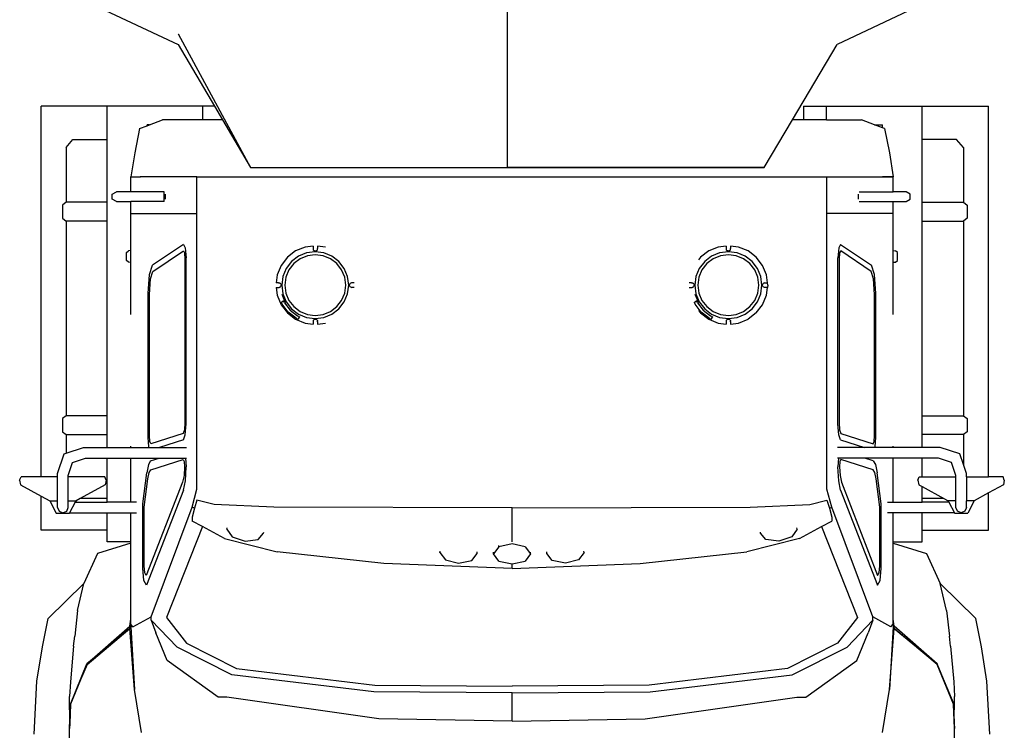
# Model space of a CAD drawing. Units: inches. Extents: x 132 to 567, y 15 to 307.
# Drawn here: x 132 to 240, y 60 to 139 of the extents above; entities that cross this region are included whole.
import ezdxf

# ---------------------------------------------------------------- set-up
doc = ezdxf.new("R2010")
doc.units = ezdxf.units.IN
doc.header["$MEASUREMENT"] = 0
doc.layers.add('Edges', color=7, linetype='Continuous')

# ---------------------------------------------------------------- blocks, each defined once
blk = doc.blocks.new('dumptruckplan')
at = {"layer": 'Edges'}
for p, q in [((173.06, 99.64), (173.06, 119.19)), ((173.06, 99.64), (173.06, 119.19)), ((127.56, 117.49), (136.75, 113.2)), ((218.57, 117.49), (209.42, 113.2)), ((136.75, 114.38), (136.73, 114.38)), ((136.75, 114.38), (144.74, 99.64)), ((136.75, 113.2), (140.76, 106.4)), ((204.5, 104.89), (209.42, 113.2)), ((121.62, 65.52), (121.62, 106.4)), ((128.93, 106.4), (121.62, 106.4)), ((139.47, 106.4), (128.93, 106.4)), ((128.93, 102.72), (128.93, 106.4)), ((139.47, 104.89), (139.47, 106.4)), ((140.76, 106.4), (139.47, 106.4)), ((140.76, 106.4), (141.65, 104.89)), ((205.72, 106.4), (205.72, 104.89)), ((205.72, 106.4), (208.27, 106.4)), ((208.27, 104.89), (208.27, 106.4)), ((208.27, 106.4), (218.81, 106.4)), ((218.81, 106.4), (226.12, 106.4)), ((218.81, 102.72), (218.81, 106.4)), ((226.12, 65.52), (226.12, 106.4)), ((133.59, 104.35), (133.31, 104.35)), ((133.31, 104.25), (133.31, 104.35)), ((133.31, 104.25), (133.59, 104.35)), ((133.59, 104.35), (135.03, 104.89)), ((139.47, 104.89), (135.03, 104.89)), ((141.65, 104.89), (139.47, 104.89)), ((141.65, 104.89), (144.74, 99.64)), ((201.39, 99.64), (204.5, 104.89)), ((205.72, 104.89), (204.5, 104.89)), ((208.27, 104.89), (205.72, 104.89)), ((208.27, 104.89), (212.1, 104.89)), ((213.54, 104.35), (212.1, 104.89)), ((213.54, 104.35), (214.43, 104.35)), ((214.43, 104.02), (213.54, 104.35)), ((214.43, 104.02), (214.43, 104.35)), ((132.47, 103.94), (131.95, 101.27)), ((132.47, 103.94), (133.31, 104.25)), ((214.66, 103.94), (214.43, 104.02)), ((214.66, 103.94), (215.19, 101.27)), ((124.38, 101.85), (125.13, 102.72)), ((125.13, 102.72), (128.93, 102.72)), ((128.93, 95.8), (128.93, 102.72)), ((218.81, 95.8), (218.81, 102.72)), ((222.61, 102.72), (218.81, 102.72)), ((223.36, 101.85), (222.61, 102.72)), ((124.38, 101.85), (124.38, 95.8)), ((131.95, 101.27), (131.52, 98.6)), ((215.19, 101.27), (215.62, 98.6)), ((223.36, 101.85), (223.36, 95.8)), ((144.74, 99.64), (173.06, 99.64)), ((173.06, 99.64), (173.08, 99.64)), ((201.39, 99.64), (173.06, 99.64)), ((201.39, 99.64), (173.06, 99.64)), ((201.32, 99.64), (173.06, 99.64)), ((173.08, 99.64), (201.39, 99.64)), ((131.52, 98.6), (132.57, 98.6)), ((131.52, 96.95), (131.52, 98.59)), ((131.52, 98.59), (132.59, 98.59)), ((132.59, 98.59), (132.57, 98.6)), ((132.71, 98.59), (132.57, 98.6)), ((132.71, 98.6), (132.57, 98.6)), ((132.71, 98.59), (132.59, 98.59)), ((132.71, 98.59), (132.71, 98.6)), ((133.31, 98.6), (132.71, 98.6)), ((133.31, 98.59), (132.71, 98.59)), ((132.71, 98.59), (132.71, 98.59)), ((133.31, 98.59), (133.31, 98.6)), ((134.27, 98.6), (133.31, 98.6)), ((134.27, 98.59), (133.31, 98.59)), ((134.27, 98.59), (134.27, 98.6)), ((134.43, 98.6), (134.27, 98.6)), ((134.43, 98.59), (134.27, 98.59)), ((134.43, 98.6), (134.43, 98.59)), ((136.04, 98.6), (134.43, 98.6)), ((136.04, 98.59), (134.43, 98.59)), ((136.04, 98.59), (136.04, 98.6)), ((136.19, 98.6), (136.04, 98.6)), ((136.19, 98.59), (136.04, 98.59)), ((136.19, 98.59), (136.19, 98.6)), ((137.66, 98.6), (136.19, 98.6)), ((138.82, 98.59), (136.19, 98.59)), ((138.82, 98.59), (137.66, 98.6)), ((138.82, 94.55), (138.82, 98.59)), ((138.82, 98.59), (208.31, 98.59)), ((208.31, 98.59), (209.48, 98.6)), ((208.31, 94.55), (208.31, 98.59)), ((208.31, 98.59), (210.68, 98.59)), ((209.48, 98.6), (210.68, 98.6)), ((210.68, 98.6), (210.68, 98.59)), ((210.68, 98.6), (210.94, 98.6)), ((210.68, 98.59), (210.94, 98.59)), ((210.94, 98.59), (210.94, 98.6)), ((210.94, 98.6), (212.54, 98.6)), ((210.94, 98.59), (212.54, 98.59)), ((212.54, 98.59), (212.54, 98.6)), ((212.54, 98.6), (212.7, 98.6)), ((212.54, 98.59), (212.7, 98.59)), ((212.7, 98.6), (212.7, 98.59)), ((212.7, 98.6), (214.42, 98.6)), ((212.7, 98.59), (214.42, 98.59)), ((214.42, 98.59), (214.42, 98.6)), ((214.42, 98.6), (214.43, 98.6)), ((214.42, 98.59), (214.43, 98.59)), ((214.43, 98.59), (214.56, 98.6)), ((214.43, 98.59), (214.43, 98.6)), ((214.43, 98.6), (214.56, 98.6)), ((214.54, 98.59), (214.43, 98.59)), ((214.54, 98.59), (214.56, 98.6)), ((214.54, 98.59), (215.62, 98.59)), ((215.62, 98.6), (214.56, 98.6)), ((215.62, 96.95), (215.62, 98.59)), ((129.48, 96.68), (129.94, 96.95)), ((129.48, 96.14), (129.48, 96.68)), ((131.52, 96.95), (129.94, 96.95)), ((135.19, 96.95), (131.52, 96.95)), ((135.19, 95.88), (135.19, 96.95)), ((135.35, 96.14), (135.35, 96.68)), ((211.79, 96.14), (211.79, 96.68)), ((211.87, 96.95), (215.62, 96.95)), ((217.03, 96.95), (215.62, 96.95)), ((217.49, 96.68), (217.03, 96.95)), ((217.49, 96.14), (217.49, 96.68)), ((124.38, 95.8), (123.98, 95.49)), ((128.93, 95.8), (124.38, 95.8)), ((128.93, 93.73), (128.93, 95.8)), ((129.94, 95.88), (129.48, 96.14)), ((129.94, 95.88), (131.52, 95.88)), ((131.52, 94.55), (131.52, 95.88)), ((135.19, 95.88), (131.52, 95.88)), ((211.87, 95.88), (215.62, 95.88)), ((215.62, 94.55), (215.62, 95.88)), ((215.62, 95.88), (217.03, 95.88)), ((217.03, 95.88), (217.49, 96.14)), ((218.81, 93.73), (218.81, 95.8)), ((218.81, 95.8), (223.36, 95.8)), ((223.36, 95.8), (223.76, 95.49)), ((123.98, 95.49), (123.98, 94.04)), ((131.52, 90.48), (131.52, 94.55)), ((131.52, 94.55), (138.82, 94.55)), ((138.82, 64.17), (138.82, 94.55)), ((208.31, 64.17), (208.31, 94.55)), ((215.62, 94.55), (208.31, 94.55)), ((215.62, 90.48), (215.62, 94.55)), ((223.76, 95.49), (223.76, 94.04)), ((123.98, 94.04), (124.38, 93.73)), ((124.38, 93.73), (124.38, 72.25)), ((128.93, 93.73), (124.38, 93.73)), ((128.93, 72.25), (128.93, 93.73)), ((218.81, 72.25), (218.81, 93.73)), ((218.81, 93.73), (223.36, 93.73)), ((223.76, 94.04), (223.36, 93.73)), ((223.36, 93.73), (223.36, 72.25)), ((131.05, 90.25), (131.27, 90.44)), ((131.05, 89.37), (131.05, 90.25)), ((131.05, 89.37), (131.05, 90.25)), ((131.05, 90.25), (131.05, 90.25)), ((131.27, 90.44), (131.27, 90.43)), ((131.28, 90.44), (131.27, 90.44)), ((131.52, 90.48), (131.28, 90.44)), ((131.52, 89.17), (131.52, 90.48)), ((137.33, 91.15), (133.92, 88.87)), ((133.96, 88.18), (137.32, 90.43)), ((137.32, 90.43), (137.44, 90.21)), ((137.33, 91.15), (137.53, 90.79)), ((137.44, 90.21), (137.49, 89.52)), ((137.53, 90.79), (137.61, 89.67)), ((149.69, 90.43), (148.79, 89.74)), ((150.74, 90.86), (149.69, 90.43)), ((150.91, 90.23), (150.02, 89.86)), ((151.62, 90.97), (150.74, 90.86)), ((151.87, 90.35), (150.91, 90.23)), ((151.62, 90.97), (151.62, 90.71)), ((151.62, 90.71), (151.62, 90.64)), ((151.62, 90.64), (151.64, 90.57)), ((151.64, 90.57), (151.68, 90.51)), ((151.73, 90.46), (151.68, 90.51)), ((151.8, 90.43), (151.73, 90.46)), ((151.8, 90.43), (151.87, 90.42)), ((151.87, 90.42), (151.94, 90.43)), ((152.82, 90.23), (151.87, 90.35)), ((152, 90.46), (151.94, 90.43)), ((152, 90.46), (152.06, 90.51)), ((152.1, 90.57), (152.06, 90.51)), ((152.1, 90.57), (152.12, 90.64)), ((152.99, 90.86), (152.12, 90.97)), ((152.12, 90.97), (152.12, 90.71)), ((152.12, 90.64), (152.12, 90.71)), ((153.71, 89.86), (152.82, 90.23)), ((195.26, 90.43), (194.36, 89.74)), ((196.31, 90.86), (195.26, 90.43)), ((196.47, 90.23), (195.58, 89.86)), ((197.18, 90.97), (196.31, 90.86)), ((197.43, 90.35), (196.47, 90.23)), ((197.18, 90.97), (197.18, 90.71)), ((197.18, 90.71), (197.18, 90.64)), ((197.18, 90.64), (197.2, 90.57)), ((197.2, 90.57), (197.24, 90.51)), ((197.29, 90.46), (197.24, 90.51)), ((197.36, 90.43), (197.29, 90.46)), ((197.36, 90.43), (197.43, 90.42)), ((197.43, 90.42), (197.5, 90.43)), ((198.39, 90.23), (197.43, 90.35)), ((197.57, 90.46), (197.5, 90.43)), ((197.57, 90.46), (197.62, 90.51)), ((197.66, 90.57), (197.62, 90.51)), ((197.66, 90.57), (197.68, 90.64)), ((198.55, 90.86), (197.68, 90.97)), ((197.68, 90.97), (197.68, 90.71)), ((197.68, 90.64), (197.68, 90.71)), ((199.28, 89.86), (198.39, 90.23)), ((199.6, 90.43), (198.55, 90.86)), ((200.5, 89.74), (199.6, 90.43)), ((209.61, 90.79), (209.52, 89.67)), ((209.81, 91.15), (209.61, 90.79)), ((209.69, 90.21), (209.64, 89.52)), ((209.82, 90.43), (209.69, 90.21)), ((209.81, 91.15), (213.21, 88.87)), ((213.17, 88.18), (209.82, 90.43)), ((215.62, 90.48), (215.85, 90.44)), ((215.62, 89.18), (215.62, 90.48)), ((215.86, 90.44), (215.85, 90.44)), ((215.86, 90.44), (215.86, 90.43)), ((216.09, 90.25), (215.86, 90.44)), ((216.09, 89.37), (216.09, 90.25)), ((216.09, 90.25), (216.09, 90.25)), ((216.09, 89.37), (216.09, 90.25)), ((131.05, 89.37), (131.05, 89.37)), ((131.27, 89.18), (131.05, 89.37)), ((131.27, 89.19), (131.27, 89.18)), ((131.28, 89.18), (131.27, 89.18)), ((131.52, 89.17), (131.28, 89.18)), ((131.52, 83.43), (131.52, 89.17)), ((137.49, 89.52), (137.49, 71.51)), ((137.61, 71.37), (137.61, 89.67)), ((148.79, 89.74), (148.1, 88.83)), ((149.26, 89.27), (148.67, 88.51)), ((150.02, 89.86), (149.26, 89.27)), ((150.19, 89.57), (149.49, 89.04)), ((151, 89.9), (150.19, 89.57)), ((151.87, 90.02), (151, 89.9)), ((152.74, 89.9), (151.87, 90.02)), ((153.55, 89.57), (152.74, 89.9)), ((154.24, 89.04), (153.55, 89.57)), ((154.48, 89.27), (153.71, 89.86)), ((155.07, 88.51), (154.48, 89.27)), ((194.36, 89.74), (194.14, 89.45)), ((194.82, 89.27), (194.23, 88.51)), ((195.58, 89.86), (194.82, 89.27)), ((195.75, 89.57), (195.06, 89.04)), ((196.56, 89.9), (195.75, 89.57)), ((197.43, 90.02), (196.56, 89.9)), ((198.3, 89.9), (197.43, 90.02)), ((199.11, 89.57), (198.3, 89.9)), ((199.8, 89.04), (199.11, 89.57)), ((200.04, 89.27), (199.28, 89.86)), ((200.63, 88.51), (200.04, 89.27)), ((201.19, 88.83), (200.5, 89.74)), ((209.52, 71.37), (209.52, 89.67)), ((209.64, 89.52), (209.64, 71.51)), ((215.62, 89.17), (215.85, 89.18)), ((215.62, 89.18), (215.85, 89.18)), ((215.62, 89.17), (215.62, 89.18)), ((215.62, 83.43), (215.62, 89.17)), ((215.85, 89.18), (215.86, 89.18)), ((215.86, 89.18), (216.09, 89.37)), ((215.86, 89.19), (215.86, 89.18)), ((216.09, 89.37), (216.09, 89.37)), ((133.58, 87.84), (133.92, 88.87)), ((133.68, 87.34), (133.96, 88.18)), ((148.1, 88.83), (147.67, 87.79)), ((148.67, 88.51), (148.3, 87.62)), ((148.96, 88.34), (148.63, 87.53)), ((149.49, 89.04), (148.96, 88.34)), ((154.77, 88.34), (154.24, 89.04)), ((155.11, 87.53), (154.77, 88.34)), ((155.43, 87.62), (155.07, 88.51)), ((194.23, 88.51), (193.86, 87.62)), ((194.52, 88.34), (194.19, 87.53)), ((195.06, 89.04), (194.52, 88.34)), ((200.34, 88.34), (199.8, 89.04)), ((200.67, 87.53), (200.34, 88.34)), ((201, 87.62), (200.63, 88.51)), ((201.63, 87.79), (201.19, 88.83)), ((213.45, 87.34), (213.17, 88.18)), ((213.55, 87.84), (213.21, 88.87)), ((133.45, 85.75), (133.58, 87.84)), ((133.57, 85.62), (133.68, 87.34)), ((147.67, 87.79), (147.55, 86.91)), ((147.82, 86.91), (147.55, 86.91)), ((147.82, 86.91), (147.89, 86.91)), ((147.89, 86.91), (147.96, 86.89)), ((148.02, 86.85), (147.96, 86.89)), ((148.3, 87.62), (148.18, 86.66)), ((148.63, 87.53), (148.51, 86.66)), ((155.22, 86.66), (155.11, 87.53)), ((155.56, 86.66), (155.43, 87.62)), ((155.78, 86.89), (155.72, 86.85)), ((155.85, 86.91), (155.78, 86.89)), ((155.92, 86.91), (155.85, 86.91)), ((156.17, 86.91), (155.92, 86.91)), ((193.38, 86.91), (193.12, 86.91)), ((193.38, 86.91), (193.45, 86.91)), ((193.45, 86.91), (193.52, 86.89)), ((193.58, 86.85), (193.52, 86.89)), ((193.86, 87.62), (193.74, 86.66)), ((194.19, 87.53), (194.07, 86.66)), ((200.79, 86.66), (200.67, 87.53)), ((201.12, 86.66), (201, 87.62)), ((201.34, 86.89), (201.28, 86.85)), ((201.41, 86.91), (201.34, 86.89)), ((201.41, 86.91), (201.48, 86.91)), ((201.48, 86.91), (201.74, 86.91)), ((201.74, 86.91), (201.63, 87.79)), ((201.78, 86.66), (201.74, 86.91)), ((213.56, 85.62), (213.45, 87.34)), ((213.69, 85.75), (213.55, 87.84)), ((147.55, 86.41), (147.67, 85.54)), ((147.55, 86.41), (147.82, 86.41)), ((147.82, 86.41), (147.89, 86.41)), ((147.96, 86.43), (147.89, 86.41)), ((147.96, 86.43), (148.02, 86.47)), ((148.07, 86.8), (148.02, 86.85)), ((148.07, 86.52), (148.02, 86.47)), ((148.1, 86.73), (148.07, 86.8)), ((148.1, 86.59), (148.07, 86.52)), ((148.1, 86.73), (148.11, 86.66)), ((148.1, 86.59), (148.11, 86.66)), ((148.18, 86.66), (148.3, 85.71)), ((148.51, 86.66), (148.63, 85.79)), ((155.11, 85.79), (155.22, 86.66)), ((155.43, 85.71), (155.56, 86.66)), ((155.64, 86.73), (155.63, 86.66)), ((155.64, 86.59), (155.63, 86.66)), ((155.67, 86.8), (155.64, 86.73)), ((155.67, 86.52), (155.64, 86.59)), ((155.67, 86.8), (155.72, 86.85)), ((155.67, 86.52), (155.72, 86.47)), ((155.78, 86.43), (155.72, 86.47)), ((155.78, 86.43), (155.85, 86.41)), ((155.92, 86.41), (155.85, 86.41)), ((156.17, 86.41), (155.92, 86.41)), ((193.12, 86.41), (193.38, 86.41)), ((193.38, 86.41), (193.45, 86.41)), ((193.52, 86.43), (193.45, 86.41)), ((193.52, 86.43), (193.58, 86.47)), ((193.63, 86.8), (193.58, 86.85)), ((193.63, 86.52), (193.58, 86.47)), ((193.66, 86.73), (193.63, 86.8)), ((193.66, 86.59), (193.63, 86.52)), ((193.66, 86.73), (193.67, 86.66)), ((193.66, 86.59), (193.67, 86.66)), ((193.74, 86.66), (193.86, 85.71)), ((194.07, 86.66), (194.19, 85.79)), ((200.67, 85.79), (200.79, 86.66)), ((201, 85.71), (201.12, 86.66)), ((201.2, 86.73), (201.19, 86.66)), ((201.2, 86.59), (201.19, 86.66)), ((201.2, 86.73), (201.23, 86.8)), ((201.23, 86.52), (201.2, 86.59)), ((201.23, 86.8), (201.28, 86.85)), ((201.23, 86.52), (201.28, 86.47)), ((201.34, 86.43), (201.28, 86.47)), ((201.41, 86.41), (201.34, 86.43)), ((201.48, 86.41), (201.41, 86.41)), ((201.74, 86.41), (201.48, 86.41)), ((201.63, 85.54), (201.74, 86.41)), ((201.78, 86.66), (201.74, 86.41)), ((133.45, 69.89), (133.45, 85.75)), ((133.57, 70.04), (133.57, 85.62)), ((147.67, 85.54), (148.1, 84.49)), ((148.15, 84.78), (148.16, 84.79)), ((148.15, 84.77), (148.15, 84.78)), ((148.15, 84.76), (148.15, 84.77)), ((148.15, 84.75), (148.15, 84.76)), ((148.15, 84.73), (148.15, 84.75)), ((148.15, 84.72), (148.15, 84.73)), ((148.15, 84.71), (148.15, 84.72)), ((148.16, 84.79), (148.17, 84.79)), ((148.17, 85.67), (148.56, 84.75)), ((148.34, 84.9), (148.17, 84.79)), ((148.3, 85.71), (148.67, 84.82)), ((148.35, 84.9), (148.34, 84.9)), ((148.36, 84.9), (148.35, 84.9)), ((148.37, 84.9), (148.36, 84.9)), ((148.38, 84.89), (148.37, 84.9)), ((148.38, 84.88), (148.38, 84.89)), ((148.39, 84.87), (148.38, 84.88)), ((148.4, 84.86), (148.39, 84.87)), ((148.41, 84.85), (148.4, 84.86)), ((148.42, 84.84), (148.41, 84.85)), ((148.43, 84.81), (148.42, 84.84)), ((148.47, 84.7), (148.43, 84.81)), ((148.63, 85.79), (148.96, 84.98)), ((148.67, 84.82), (149.26, 84.05)), ((148.96, 84.98), (149.49, 84.29)), ((154.24, 84.29), (154.77, 84.98)), ((154.48, 84.05), (155.07, 84.82)), ((154.77, 84.98), (155.11, 85.79)), ((155.07, 84.82), (155.43, 85.71)), ((193.71, 84.78), (193.72, 84.79)), ((193.71, 84.77), (193.71, 84.78)), ((193.71, 84.76), (193.71, 84.77)), ((193.71, 84.75), (193.71, 84.76)), ((193.71, 84.73), (193.71, 84.75)), ((193.71, 84.72), (193.71, 84.73)), ((193.72, 84.71), (193.71, 84.72)), ((193.72, 84.79), (193.73, 84.79)), ((193.9, 84.9), (193.73, 84.79)), ((193.74, 85.67), (194.12, 84.75)), ((193.86, 85.71), (194.23, 84.82)), ((193.91, 84.9), (193.9, 84.9)), ((193.92, 84.9), (193.91, 84.9)), ((193.93, 84.9), (193.92, 84.9)), ((193.94, 84.89), (193.93, 84.9)), ((193.95, 84.88), (193.94, 84.89)), ((193.95, 84.87), (193.95, 84.88)), ((193.96, 84.86), (193.95, 84.87)), ((193.97, 84.85), (193.96, 84.86)), ((193.98, 84.84), (193.97, 84.85)), ((193.99, 84.81), (193.98, 84.84)), ((194.04, 84.7), (193.99, 84.81)), ((194.19, 85.79), (194.52, 84.98)), ((194.23, 84.82), (194.82, 84.05)), ((194.52, 84.98), (195.06, 84.29)), ((199.8, 84.29), (200.34, 84.98)), ((200.04, 84.05), (200.63, 84.82)), ((200.34, 84.98), (200.67, 85.79)), ((200.63, 84.82), (201, 85.71)), ((201.19, 84.49), (201.63, 85.54)), ((213.56, 70.04), (213.56, 85.62)), ((213.69, 69.89), (213.69, 85.75)), ((148.1, 84.49), (148.79, 83.59)), ((148.16, 84.69), (148.15, 84.71)), ((148.17, 84.66), (148.16, 84.69)), ((148.21, 84.55), (148.17, 84.66)), ((148.88, 83.68), (148.21, 84.55)), ((148.47, 84.7), (149.1, 83.89)), ((149.76, 83.01), (148.88, 83.68)), ((149.1, 83.89), (149.91, 83.27)), ((149.26, 84.05), (150.02, 83.46)), ((149.49, 84.29), (150.19, 83.75)), ((150.19, 83.75), (151, 83.42)), ((152.74, 83.42), (153.55, 83.75)), ((153.55, 83.75), (154.24, 84.29)), ((153.71, 83.46), (154.48, 84.05)), ((193.72, 84.69), (193.72, 84.71)), ((193.73, 84.66), (193.72, 84.69)), ((193.78, 84.55), (193.73, 84.66)), ((194.45, 83.68), (193.78, 84.55)), ((194.04, 84.7), (194.66, 83.89)), ((194.14, 83.87), (194.36, 83.59)), ((195.32, 83.01), (194.45, 83.68)), ((194.66, 83.89), (195.47, 83.27)), ((194.82, 84.05), (195.58, 83.46)), ((195.06, 84.29), (195.75, 83.75)), ((195.75, 83.75), (196.56, 83.42)), ((198.3, 83.42), (199.11, 83.75)), ((199.11, 83.75), (199.8, 84.29)), ((199.28, 83.46), (200.04, 84.05)), ((200.5, 83.59), (201.19, 84.49)), ((148.79, 83.59), (149.69, 82.9)), ((149.69, 82.9), (150.74, 82.46)), ((149.76, 83.01), (149.87, 82.96)), ((149.87, 82.96), (149.91, 82.95)), ((149.91, 83.27), (150.02, 83.22)), ((149.91, 82.95), (149.92, 82.94)), ((149.92, 82.94), (149.94, 82.94)), ((149.94, 82.94), (149.95, 82.94)), ((149.95, 82.94), (149.96, 82.94)), ((149.96, 82.94), (149.98, 82.94)), ((149.98, 82.94), (149.99, 82.94)), ((149.99, 82.94), (150, 82.94)), ((150, 82.94), (150.02, 82.95)), ((150, 82.94), (150, 82.94)), ((150.02, 83.46), (150.91, 83.1)), ((150.02, 83.22), (150.05, 83.21)), ((150.02, 82.95), (150.12, 83.13)), ((150.05, 83.21), (150.07, 83.2)), ((150.07, 83.2), (150.08, 83.19)), ((150.08, 83.19), (150.09, 83.18)), ((150.09, 83.18), (150.1, 83.17)), ((150.1, 83.17), (150.11, 83.16)), ((150.11, 83.16), (150.11, 83.16)), ((150.11, 83.16), (150.12, 83.15)), ((150.12, 83.15), (150.12, 83.14)), ((150.12, 83.14), (150.12, 83.13)), ((150.91, 83.1), (151.87, 82.97)), ((151, 83.42), (151.87, 83.31)), ((151.64, 82.75), (151.62, 82.68)), ((151.62, 82.68), (151.62, 82.61)), ((151.62, 82.61), (151.62, 82.35)), ((151.68, 82.81), (151.64, 82.75)), ((151.68, 82.81), (151.73, 82.86)), ((151.73, 82.86), (151.8, 82.89)), ((151.8, 82.89), (151.87, 82.9)), ((151.87, 83.31), (152.74, 83.42)), ((151.87, 82.97), (152.82, 83.1)), ((151.87, 82.9), (151.94, 82.89)), ((151.94, 82.89), (152, 82.86)), ((152.06, 82.81), (152, 82.86)), ((152.1, 82.75), (152.06, 82.81)), ((152.1, 82.75), (152.12, 82.68)), ((152.12, 82.61), (152.12, 82.68)), ((152.12, 82.61), (152.12, 82.35)), ((152.82, 83.1), (153.71, 83.46)), ((194.36, 83.59), (195.26, 82.9)), ((195.26, 82.9), (196.31, 82.46)), ((195.32, 83.01), (195.44, 82.96)), ((195.44, 82.96), (195.47, 82.95)), ((195.47, 83.27), (195.59, 83.22)), ((195.47, 82.95), (195.48, 82.94)), ((195.48, 82.94), (195.5, 82.94)), ((195.5, 82.94), (195.51, 82.94)), ((195.51, 82.94), (195.53, 82.94)), ((195.53, 82.94), (195.54, 82.94)), ((195.54, 82.94), (195.55, 82.94)), ((195.55, 82.94), (195.56, 82.94)), ((195.56, 82.94), (195.57, 82.94)), ((195.57, 82.94), (195.58, 82.95)), ((195.58, 83.46), (196.47, 83.1)), ((195.58, 82.95), (195.68, 83.13)), ((195.59, 83.22), (195.62, 83.21)), ((195.62, 83.21), (195.63, 83.2)), ((195.63, 83.2), (195.64, 83.19)), ((195.64, 83.19), (195.65, 83.18)), ((195.65, 83.18), (195.66, 83.17)), ((195.66, 83.17), (195.67, 83.16)), ((195.67, 83.16), (195.68, 83.16)), ((195.68, 83.16), (195.68, 83.15)), ((195.68, 83.15), (195.68, 83.14)), ((195.68, 83.14), (195.68, 83.13)), ((196.47, 83.1), (197.43, 82.97)), ((196.56, 83.42), (197.43, 83.31)), ((197.2, 82.75), (197.18, 82.68)), ((197.18, 82.68), (197.18, 82.61)), ((197.18, 82.61), (197.18, 82.35)), ((197.24, 82.81), (197.2, 82.75)), ((197.24, 82.81), (197.29, 82.86)), ((197.29, 82.86), (197.36, 82.89)), ((197.36, 82.89), (197.43, 82.9)), ((197.43, 83.31), (198.3, 83.42)), ((197.43, 82.97), (198.39, 83.1)), ((197.43, 82.9), (197.5, 82.89)), ((197.5, 82.89), (197.57, 82.86)), ((197.62, 82.81), (197.57, 82.86)), ((197.66, 82.75), (197.62, 82.81)), ((197.66, 82.75), (197.68, 82.68)), ((197.68, 82.61), (197.68, 82.68)), ((197.68, 82.61), (197.68, 82.35)), ((198.39, 83.1), (199.28, 83.46)), ((198.55, 82.46), (199.6, 82.9)), ((200.5, 83.59), (199.6, 82.9)), ((150.74, 82.46), (151.62, 82.35)), ((152.12, 82.35), (152.99, 82.46)), ((196.31, 82.46), (197.18, 82.35)), ((197.68, 82.35), (198.55, 82.46)), ((124.38, 72.25), (123.98, 71.94)), ((123.98, 71.94), (123.98, 70.49)), ((128.93, 72.25), (124.38, 72.25)), ((128.93, 70.17), (128.93, 72.25)), ((218.81, 70.17), (218.81, 72.25)), ((218.81, 72.25), (223.36, 72.25)), ((223.36, 72.25), (223.76, 71.94)), ((223.76, 71.94), (223.76, 70.49)), ((137.44, 70.69), (137.3, 70.31)), ((137.49, 71.51), (137.44, 70.69)), ((137.53, 70.16), (137.61, 71.37)), ((209.6, 70.16), (209.52, 71.37)), ((209.64, 71.51), (209.7, 70.69)), ((209.7, 70.69), (209.84, 70.31)), ((123.98, 70.49), (124.38, 70.17)), ((124.38, 70.17), (124.38, 68.11)), ((124.38, 70.17), (128.93, 70.17)), ((128.93, 68.76), (128.93, 70.17)), ((133.52, 68.84), (133.45, 69.89)), ((133.62, 69.4), (133.57, 70.04)), ((137.3, 70.31), (133.73, 69.16)), ((137.33, 69.61), (134.69, 68.76)), ((137.33, 69.61), (137.53, 70.16)), ((209.81, 69.61), (209.6, 70.16)), ((209.81, 69.61), (212.45, 68.76)), ((209.84, 70.31), (213.4, 69.16)), ((213.52, 69.4), (213.56, 70.04)), ((213.61, 68.84), (213.69, 69.89)), ((218.81, 68.76), (218.81, 70.17)), ((223.36, 70.17), (218.81, 70.17)), ((223.76, 70.49), (223.36, 70.17)), ((223.36, 70.17), (223.36, 66.87)), ((124.38, 68.11), (126.32, 68.76)), ((126.32, 68.76), (128.93, 68.76)), ((128.93, 68.76), (131.52, 68.76)), ((131.52, 68.76), (131.52, 68.9)), ((131.52, 68.76), (133.56, 68.76)), ((133.56, 68.76), (133.52, 68.84)), ((133.56, 68.76), (134.69, 68.76)), ((133.73, 69.16), (133.62, 69.4)), ((134.69, 68.76), (137.65, 68.76)), ((212.45, 68.76), (209.48, 68.76)), ((213.57, 68.76), (212.45, 68.76)), ((213.4, 69.16), (213.52, 69.4)), ((213.57, 68.76), (213.61, 68.84)), ((215.62, 68.76), (213.57, 68.76)), ((215.62, 68.76), (215.62, 68.9)), ((218.81, 68.76), (215.62, 68.76)), ((220.81, 68.76), (218.81, 68.76)), ((222.97, 68.04), (220.81, 68.76)), ((123.44, 65.87), (124.16, 68.04)), ((124.16, 68.04), (124.38, 68.11)), ((125.09, 67.1), (126.51, 67.58)), ((126.51, 67.58), (128.93, 67.58)), ((128.93, 63.12), (128.93, 67.58)), ((128.93, 67.58), (131.52, 67.58)), ((131.52, 62.71), (131.52, 67.58)), ((131.52, 67.58), (134.66, 67.58)), ((133.71, 67.27), (134.66, 67.58)), ((133.74, 66.29), (137.3, 67.44)), ((134.66, 67.58), (137.56, 67.58)), ((137.3, 67.44), (137.41, 67.19)), ((137.56, 67.58), (137.61, 66.62)), ((137.56, 67.58), (137.65, 67.58)), ((209.57, 67.58), (209.48, 67.58)), ((209.57, 67.58), (209.52, 66.62)), ((212.47, 67.58), (209.57, 67.58)), ((209.83, 67.44), (209.73, 67.19)), ((213.4, 66.29), (209.83, 67.44)), ((213.42, 67.27), (212.47, 67.58)), ((215.62, 67.58), (212.47, 67.58)), ((215.62, 62.71), (215.62, 67.58)), ((218.81, 67.58), (215.62, 67.58)), ((218.81, 65.52), (218.81, 67.58)), ((220.62, 67.58), (218.81, 67.58)), ((222.04, 67.1), (220.62, 67.58)), ((223.36, 66.87), (222.97, 68.04)), ((124.62, 65.68), (125.09, 67.1)), ((133.47, 66.89), (133.29, 65.97)), ((133.71, 67.27), (133.47, 66.89)), ((133.55, 65.99), (133.74, 66.29)), ((137.44, 66.61), (137.39, 65.66)), ((137.41, 67.19), (137.44, 66.61)), ((137.54, 65.09), (137.61, 66.62)), ((209.6, 65.09), (209.52, 66.62)), ((209.73, 67.19), (209.7, 66.61)), ((209.7, 66.61), (209.75, 65.66)), ((213.58, 65.99), (213.4, 66.29)), ((213.42, 67.27), (213.66, 66.89)), ((213.66, 66.89), (213.85, 65.97)), ((222.51, 65.68), (222.04, 67.1)), ((223.7, 65.87), (223.36, 66.87)), ((119.26, 65.16), (119.41, 65.52)), ((119.26, 65.16), (119.36, 64.65)), ((121.62, 65.52), (119.41, 65.52)), ((123.44, 65.52), (121.62, 65.52)), ((123.44, 65.52), (123.44, 65.87)), ((123.44, 62.87), (123.44, 65.52)), ((124.62, 65.52), (124.62, 65.68)), ((124.62, 62.87), (124.62, 65.52)), ((128.65, 65.52), (124.62, 65.52)), ((128.79, 65.16), (128.65, 65.52)), ((128.79, 65.16), (128.7, 64.65)), ((132.83, 62.52), (133.29, 65.97)), ((133, 62.18), (133.41, 65.28)), ((133.41, 65.28), (133.55, 65.99)), ((137.39, 65.66), (137.24, 64.91)), ((209.75, 65.66), (209.9, 64.91)), ((213.72, 65.28), (213.58, 65.99)), ((214.14, 62.18), (213.72, 65.28)), ((214.3, 62.52), (213.85, 65.97)), ((218.34, 65.16), (218.48, 65.52)), ((218.34, 65.16), (218.44, 64.65)), ((218.48, 65.52), (218.81, 65.52)), ((218.81, 65.52), (222.51, 65.52)), ((222.51, 65.52), (222.51, 65.68)), ((222.51, 62.87), (222.51, 65.52)), ((223.7, 65.52), (223.7, 65.87)), ((223.7, 65.52), (223.7, 62.87)), ((223.7, 65.52), (226.12, 65.52)), ((227.73, 65.52), (226.12, 65.52)), ((227.87, 65.16), (227.73, 65.52)), ((227.87, 65.16), (227.77, 64.65)), ((119.36, 64.65), (121.62, 63.4)), ((128.7, 64.65), (125.93, 63.12)), ((137.24, 64.91), (133.23, 54.62)), ((137.33, 64.06), (137.54, 65.09)), ((138.28, 62.18), (138.82, 64.17)), ((208.85, 62.18), (208.31, 64.17)), ((209.81, 64.06), (209.6, 65.09)), ((209.9, 64.91), (213.9, 54.62)), ((218.44, 64.65), (218.81, 64.45)), ((218.81, 63.12), (218.81, 64.45)), ((218.81, 64.45), (221.21, 63.12)), ((227.77, 64.65), (226.12, 63.74)), ((121.62, 59.62), (121.62, 63.4)), ((121.62, 63.4), (122.58, 62.87)), ((125.93, 63.12), (125.48, 62.87)), ((128.93, 63.12), (125.93, 63.12)), ((128.93, 62.71), (128.93, 63.12)), ((137.33, 64.06), (133.24, 53.57)), ((209.81, 64.06), (213.89, 53.57)), ((218.81, 62.71), (218.81, 63.12)), ((221.21, 63.12), (218.81, 63.12)), ((221.21, 63.12), (221.66, 62.87)), ((226.12, 63.74), (224.55, 62.87)), ((226.12, 59.62), (226.12, 63.74)), ((122.58, 62.87), (123.3, 61.5)), ((122.58, 62.87), (123.44, 62.87)), ((123.44, 62.12), (123.44, 62.87)), ((123.44, 62.12), (123.61, 61.71)), ((124.45, 61.71), (124.62, 62.12)), ((124.62, 62.12), (124.62, 62.87)), ((124.62, 62.87), (125.48, 62.87)), ((125.39, 62.71), (124.77, 61.53)), ((125.48, 62.87), (125.39, 62.71)), ((125.39, 62.71), (128.93, 62.71)), ((131.52, 62.71), (128.93, 62.71)), ((132.15, 62.71), (131.52, 62.71)), ((132.83, 55.44), (132.83, 62.52)), ((133, 55.7), (133, 62.18)), ((133.75, 50.08), (138.28, 62.18)), ((138.56, 62.05), (138.28, 62.18)), ((138.56, 62.05), (138.28, 61.07)), ((138.82, 62.93), (138.56, 62.05)), ((140.73, 62.48), (138.82, 62.93)), ((147.31, 62.18), (140.73, 62.48)), ((173.57, 62.09), (147.31, 62.18)), ((173.57, 62.09), (199.82, 62.18)), ((173.57, 58.33), (173.57, 62.09)), ((199.82, 62.18), (206.41, 62.48)), ((206.41, 62.48), (208.31, 62.93)), ((208.31, 62.93), (208.57, 62.05)), ((208.57, 62.05), (208.85, 62.18)), ((208.57, 62.05), (208.85, 61.07)), ((213.38, 50.08), (208.85, 62.18)), ((214.14, 55.7), (214.14, 62.18)), ((214.3, 55.44), (214.3, 62.52)), ((214.98, 62.71), (215.62, 62.71)), ((215.62, 62.71), (218.81, 62.71)), ((221.74, 62.71), (218.81, 62.71)), ((221.66, 62.87), (221.74, 62.71)), ((222.51, 62.87), (221.66, 62.87)), ((221.74, 62.71), (222.36, 61.53)), ((222.51, 62.12), (222.51, 62.87)), ((222.69, 61.71), (222.51, 62.12)), ((223.7, 62.12), (223.52, 61.71)), ((223.7, 62.12), (223.7, 62.87)), ((224.55, 62.87), (223.7, 62.87)), ((224.55, 62.87), (223.83, 61.5)), ((123.3, 61.5), (124.75, 61.5)), ((123.61, 61.71), (124.03, 61.53)), ((124.03, 61.53), (124.45, 61.71)), ((124.77, 61.53), (124.75, 61.5)), ((124.77, 61.53), (128.93, 61.53)), ((128.93, 59.62), (128.93, 61.53)), ((128.93, 61.53), (131.52, 61.53)), ((131.52, 61.53), (132.15, 61.53)), ((131.52, 58.33), (131.52, 61.53)), ((138.28, 61.07), (138.28, 60.63)), ((208.85, 61.07), (208.85, 60.63)), ((215.62, 61.53), (214.98, 61.53)), ((218.81, 61.53), (215.62, 61.53)), ((215.62, 58.33), (215.62, 61.53)), ((218.81, 59.62), (218.81, 61.53)), ((222.36, 61.53), (218.81, 61.53)), ((222.36, 61.53), (222.38, 61.5)), ((222.38, 61.5), (223.83, 61.5)), ((223.11, 61.53), (222.69, 61.71)), ((223.52, 61.71), (223.11, 61.53)), ((139.41, 60.02), (135.44, 50)), ((139.41, 60.02), (138.28, 60.63)), ((141.85, 58.71), (139.41, 60.02)), ((142.11, 59.75), (142.15, 59.89)), ((142.11, 59.75), (142.7, 58.91)), ((205.03, 59.75), (204.43, 58.91)), ((205.03, 59.75), (204.99, 59.89)), ((205.28, 58.71), (207.72, 60.02)), ((207.72, 60.02), (208.85, 60.63)), ((207.72, 60.02), (211.69, 50)), ((128.93, 59.62), (121.62, 59.62)), ((128.93, 58.33), (128.93, 59.62)), ((141.85, 58.71), (147.67, 57.23)), ((142.7, 58.91), (144.13, 58.43)), ((145.56, 58.59), (146.15, 59.3)), ((146.15, 59.3), (146.18, 59.4)), ((205.28, 58.71), (199.46, 57.23)), ((200.99, 59.3), (200.96, 59.4)), ((201.58, 58.59), (200.99, 59.3)), ((204.43, 58.91), (203.01, 58.43)), ((218.81, 59.62), (226.12, 59.62)), ((218.81, 58.33), (218.81, 59.62)), ((131.52, 58.18), (127.85, 57.04)), ((131.52, 58.33), (128.93, 58.33)), ((131.52, 58.18), (131.52, 58.33)), ((131.52, 49.83), (131.52, 58.18)), ((144.13, 58.43), (145.56, 58.59)), ((172.11, 57.79), (171.52, 57.01)), ((172.11, 57.79), (172.11, 57.94)), ((172.11, 57.79), (172.12, 57.79)), ((173.57, 58.11), (172.12, 57.79)), ((172.12, 57.79), (172.12, 57.94)), ((175.02, 57.79), (173.57, 58.11)), ((175.02, 57.79), (175.62, 57.01)), ((203.01, 58.43), (201.58, 58.59)), ((215.62, 58.33), (218.81, 58.33)), ((215.62, 58.18), (215.62, 58.33)), ((215.62, 58.18), (219.28, 57.04)), ((215.62, 49.83), (215.62, 58.18)), ((127.85, 57.04), (126.33, 53.75)), ((159.43, 55.95), (147.67, 57.23)), ((165.62, 57.16), (165.63, 57.31)), ((165.62, 57.16), (166.22, 56.36)), ((169.12, 56.28), (169.72, 57.04)), ((169.72, 57.04), (169.74, 57.23)), ((171.52, 57.01), (171.51, 57.2)), ((171.51, 57.01), (171.52, 57.01)), ((171.52, 57.01), (171.51, 57.01)), ((171.52, 57.01), (171.52, 57.01)), ((172.11, 56.23), (171.52, 57.01)), ((175.62, 57.01), (175.02, 56.23)), ((175.62, 57.01), (175.62, 57.2)), ((177.41, 57.04), (177.4, 57.23)), ((178.01, 56.28), (177.41, 57.04)), ((181.51, 57.16), (180.91, 56.36)), ((181.51, 57.16), (181.5, 57.31)), ((187.7, 55.95), (199.46, 57.23)), ((219.28, 57.04), (220.81, 53.75)), ((132.96, 54.09), (132.83, 55.44)), ((133.07, 54.91), (133, 55.7)), ((173.57, 55.42), (159.43, 55.95)), ((166.22, 56.36), (167.67, 56)), ((167.67, 56), (169.12, 56.28)), ((172.11, 56.23), (172.11, 56.23)), ((172.12, 56.23), (172.11, 56.23)), ((172.12, 56.23), (173.57, 55.91)), ((173.57, 55.91), (175.02, 56.23)), ((173.57, 55.42), (187.7, 55.95)), ((173.57, 55.42), (173.57, 55.91)), ((179.46, 56), (178.01, 56.28)), ((180.91, 56.36), (179.46, 56)), ((214.06, 54.91), (214.14, 55.7)), ((214.17, 54.09), (214.3, 55.44)), ((133.23, 54.62), (133.07, 54.91)), ((213.9, 54.62), (214.06, 54.91)), ((126.33, 53.75), (122.4, 49.9)), ((125.64, 50.78), (126.33, 53.75)), ((133.24, 53.57), (132.96, 54.09)), ((213.89, 53.57), (214.17, 54.09)), ((221.5, 50.78), (220.81, 53.75)), ((220.81, 53.75), (224.73, 49.9)), ((125.64, 50.78), (125.33, 47.95)), ((131.76, 48.96), (133.75, 50.08)), ((133.76, 49.71), (133.75, 50.08)), ((135.44, 50), (137.67, 47.16)), ((211.69, 50), (209.47, 47.16)), ((213.37, 49.71), (213.38, 50.08)), ((215.37, 48.96), (213.38, 50.08)), ((221.5, 50.78), (221.81, 47.95)), ((121.78, 46.78), (122.4, 49.9)), ((126.68, 44.9), (131.41, 49.04)), ((131.41, 49.04), (131.52, 49.83)), ((131.41, 49.04), (131.52, 49.42)), ((131.42, 48.77), (131.41, 49.04)), ((131.52, 49.42), (131.52, 49.83)), ((131.52, 49.28), (131.52, 49.42)), ((131.52, 49.28), (131.52, 48.96)), ((131.76, 48.96), (131.52, 49.28)), ((131.52, 48.96), (131.91, 42.04)), ((133.76, 49.71), (134.28, 48.3)), ((136.62, 46.73), (133.76, 49.71)), ((210.52, 46.73), (213.37, 49.71)), ((213.37, 49.71), (212.85, 48.3)), ((215.61, 48.96), (215.22, 42.04)), ((215.37, 48.96), (215.62, 49.28)), ((215.62, 49.28), (215.61, 48.96)), ((215.73, 49.04), (215.62, 49.83)), ((215.62, 49.42), (215.62, 49.83)), ((215.73, 49.04), (215.62, 49.42)), ((215.62, 49.28), (215.62, 49.42)), ((215.71, 48.77), (215.73, 49.04)), ((220.46, 44.9), (215.73, 49.04)), ((225.36, 46.78), (224.73, 49.9)), ((125.21, 46.85), (125.33, 47.95)), ((131.42, 48.77), (126.68, 44.9)), ((126.69, 44.83), (131.42, 48.77)), ((131.91, 42.04), (131.42, 48.77)), ((135.52, 45.26), (134.28, 48.3)), ((211.61, 45.26), (212.85, 48.3)), ((215.22, 42.04), (215.71, 48.77)), ((220.45, 44.83), (215.71, 48.77)), ((215.71, 48.77), (220.46, 44.9)), ((221.92, 46.85), (221.81, 47.95)), ((121.17, 42.99), (121.78, 46.78)), ((125.21, 46.85), (124.85, 42.89)), ((142.67, 43.67), (136.62, 46.73)), ((137.67, 47.16), (143.18, 44.37)), ((209.47, 47.16), (203.96, 44.37)), ((204.47, 43.67), (210.52, 46.73)), ((221.92, 46.85), (222.29, 42.89)), ((225.96, 42.99), (225.36, 46.78)), ((124.85, 40.45), (126.68, 44.9)), ((126.69, 44.83), (125.96, 43.11)), ((126.68, 44.9), (126.69, 44.83)), ((141.16, 41.22), (135.52, 45.26)), ((205.97, 41.22), (211.61, 45.26)), ((220.46, 44.9), (220.45, 44.83)), ((220.45, 44.83), (222.29, 40.45)), ((222.28, 40.45), (220.45, 44.83)), ((222.29, 40.45), (220.46, 44.9)), ((158.32, 41.81), (142.67, 43.67)), ((143.18, 44.37), (158.43, 42.55)), ((203.96, 44.37), (188.7, 42.55)), ((188.81, 41.81), (204.47, 43.67)), ((120.85, 37.12), (121.17, 42.99)), ((124.85, 42.89), (124.76, 41.29)), ((125.96, 43.11), (124.85, 40.45)), ((124.85, 40.45), (125.96, 43.11)), ((125.96, 43.11), (125.96, 43.11)), ((158.43, 42.55), (173.57, 42.41)), ((188.7, 42.55), (173.57, 42.41)), ((222.29, 42.89), (222.37, 41.29)), ((226.28, 37.12), (225.96, 42.99)), ((124.78, 38.29), (124.76, 41.29)), ((132.7, 37.33), (131.91, 42.04)), ((173.57, 41.67), (158.32, 41.81)), ((173.57, 41.67), (188.81, 41.81)), ((173.57, 38.56), (173.57, 41.67)), ((214.43, 37.33), (215.22, 42.04)), ((222.35, 38.29), (222.37, 41.29)), ((124.77, 37.77), (124.85, 40.45)), ((124.85, 40.45), (124.78, 38.29)), ((124.78, 38.29), (124.85, 40.45)), ((124.85, 40.45), (124.85, 40.45)), ((142.13, 41.22), (141.16, 41.22)), ((158.88, 38.83), (142.13, 41.22)), ((188.25, 38.83), (205, 41.22)), ((205, 41.22), (205.97, 41.22)), ((222.29, 40.45), (222.28, 40.45)), ((222.36, 37.77), (222.28, 40.45)), ((222.28, 40.45), (222.35, 38.29)), ((222.35, 38.29), (222.29, 40.45)), ((124.78, 38.29), (124.77, 37.77)), ((173.57, 38.56), (158.88, 38.83)), ((173.57, 38.56), (188.25, 38.83)), ((222.35, 38.29), (222.36, 37.77)), ((124.56, 29.14), (124.77, 37.77)), ((222.57, 29.14), (222.36, 37.77))]:
    blk.add_line(p, q, dxfattribs=at)

msp = doc.modelspace()

# ---------------------------------------------------------------- block references
msp.add_blockref('dumptruckplan', (12.24, 22.86))

doc.saveas('drawing.dxf')
